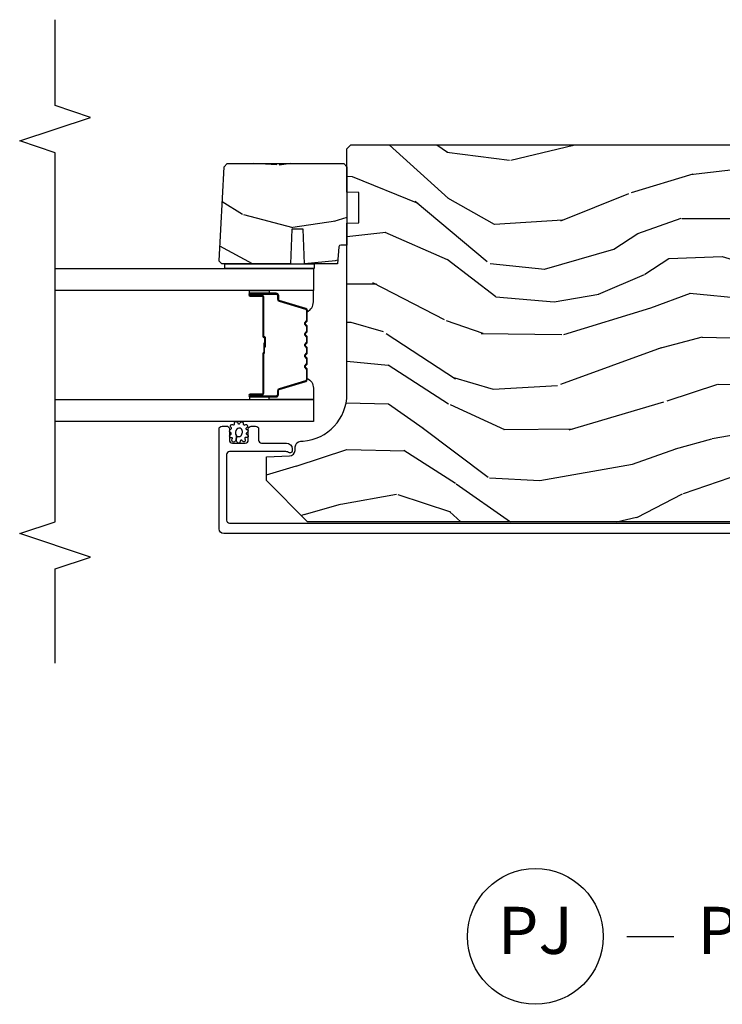
# Model space of a CAD drawing. Units: inches. Extents: x 0 to 469, y 0 to 301.
# Drawn here: x 78 to 82, y 64 to 69 of the extents above; entities that cross this region are included whole.
import ezdxf

# ---------------------------------------------------------------- set-up
doc = ezdxf.new("R2010")
doc.units = ezdxf.units.IN
doc.header["$MEASUREMENT"] = 0
for name, color, linetype in [('ZP-ANNO-MARK', 9, 'Continuous'), ('ZP-ANNO-TITL', 44, 'Continuous'), ('ZP-SECT-ALUM', 63, 'Continuous'), ('ZP-SECT-GLAS', 153, 'Continuous'), ('ZP-SECT-SEAL', 8, 'Continuous'), ('ZP-SECT-WDHA', 11, 'Continuous'), ('ZP-SECT-WOOD', 104, 'Continuous'), ('ZP-SECT-WSTP', 40, 'Continuous')]:
    doc.layers.add(name, color=color, linetype=linetype)
doc.styles.get("Standard").update_dxf_attribs({"font": 'arial.ttf'})

# ---------------------------------------------------------------- blocks, each defined once
blk = doc.blocks.new('101CS - Multi Slide Vin 2023 Contmp (.8125 in 3mm IG) J V Pocket Panel Config 3 TRIPLE')
at = {"layer": 'ZP-SECT-WDHA'}
h = blk.add_hatch(dxfattribs=at)
h.set_pattern_fill('WOOD3', color=256, scale=2, angle=79.99999999999999, style=0, pattern_type=2)
h.set_pattern_definition([(75.23639999999996, (1.696218850334446, -4.14848290067789), (-5.78985906594856, -21.31847901549633), [0.240832, -23.84235799999999]), (91.30989999999981, (1.757590568034743, -3.915602003508297), (-0.5804251597106865, 8.22575903869563), [0.3059419999999998, -9.892097999999992]), (124.9999999999999, (1.750596556154107, -3.609740786944712), (-1.96961611551987, 0.3472964628043545), [0.226274, -2.602152]), (126.8475999999999, (1.620811024098884, -3.424387838035954), (-24.68207778133388, 32.78406714079376), [0.4386340000000002, -43.42479]), (92.9945999999998, (1.357766996435032, -3.07337809527894), (0.8135587761682643, -18.42113293576037), [0.266834, -26.41649400000001]), (79.99999999999996, (1.343827057447697, -2.806909188835675), (-1.622319150690555, 2.316911861358277), [0.4999999999999999, -1.499999999999999]), (70.53769999999992, (1.430651146281149, -2.314505312329629), (-3.706093886339549, -9.500783344918704), [0.2433099999999999, -11.92221399999999]), (74.28939999999993, (1.164422663707853, -4.054712884737796), (-5.095285093198492, -17.37924160681557), [0.2009979999999997, -19.89875399999996]), (79.99999999999996, (1.218848454301451, -3.861224297688636), (-1.622319150690555, 2.316911861358277), [0.2999999999999998, -1.699999999999999]), (108.3007999999998, (1.270942907601579, -3.565781971784986), (-7.997452301142768, 23.74954216806199), [0.2952959999999998, -29.23434999999999]), (132.1249999999999, (1.178218348373263, -3.285421211128436), (8.458889687255557, -9.614947161107523), [0.4560699999999997, -22.34743799999997]), (119.2893999999999, (0.8723090470356282, -2.947161696324997), (-7.764298450998113, 13.55417594471108), [0.284254, -28.14108800000001]), (86.34019999999995, (0.7332462505801232, -2.699247318682182), (0.8087520192303657, 16.10421977526048), [0.3622159999999999, -17.74855399999999]), (68.11130000000001, (0.7563672844197527, -2.337770600491126), (-10.77101530580107, -26.53271904359165), [0.3883299999999998, -38.44464599999997]), (73.29020000000003, (0.553841856840279, -3.947051014584303), (5.095270998947921, 17.37924728909397), [0.342344, -33.89214000000001]), (83.36649999999997, (0.65227454736754, -3.619162305666804), (3.587104350246554, 31.86114692379662), [0.3405879999999998, -33.71818599999997]), (113.6900999999998, (0.6916187727140369, -3.280854706089371), (1.275025577407216, -4.286526959831397), [0.3605559999999999, -6.850547999999998]), (127.4896, (0.546751675411656, -2.950682744652226), (-18.1928273206055, 23.51639970003245), [0.325576, -32.232064]), (94.9313999999998, (0.3486004137754435, -2.692349476349477), (-2.088580424131204, 22.70765962799549), [0.310484, -30.737866]), (79.99999999999996, (0.3219102468345909, -2.383015296232542), (-1.622319150690555, 2.316911861358277), [0.2399999999999999, -1.759999999999999]), (67.00539999999992, (0.3635858094746709, -2.146661435509599), (7.064893705450899, 17.03194919702135), [0.2668339999999997, -26.41649399999999]), (79.99999999999996, (2.138715356512079, -3.596942474217144), (-1.622319150690555, 2.316911861358277), [0, -1.999999999999999]), (303.1524, (1.891894520355208, -3.269101850073639), (-22.36517819120654, 34.40637769907592), [0.4386340000000002, -43.42479]), (286.5651, (0.1621539233809699, -3.289038429003767), (1.622322022142023, -2.316910657574223), [0.1788859999999995, -4.293249999999985]), (268.1300999999996, (0.2131548351952688, -3.460499523699127), (-0.1141638171402111, -12.1649887274718), [0.2828419999999996, -13.85929199999999]), (236.8013999999996, (0.2039256555690372, -3.743191621649202), (-5.675715305442004, -9.1534838287124), [0.1523159999999999, -15.07922999999999]), (106.5650999999998, (1.891894520355208, -3.269101850073639), (-1.622322022142023, 2.316910657574223), [0.2236059999999999, -4.248529999999997]), (86.70979999999994, (1.828143380587334, -3.054775481704496), (-1.156064090092359, -18.0738357497184), [0.342344, -33.89214000000001]), (69.87529999999994, (1.847791450873614, -2.712994918573713), (11.81290105467158, 32.44156916969215), [0.5688579999999999, -56.316992]), (69.69519999999997, (1.912876555997172, -4.186685499764621), (4.053383878502786, 11.47040035302124), [0.2236059999999999, -22.13707199999999]), (95.52409999999982, (1.990471465204336, -3.976973721208651), (2.08858187628833, -22.70766087856625), [0.3736299999999999, -36.98945199999999]), (122.8788999999999, (1.954504033863258, -3.605078112357546), (19.12053269156007, -29.77255931841606), [0.3821, -37.82784599999999]), (114.6951999999999, (1.747075507826821, -3.28418341532074), (-10.31436394025575, 22.12722123007478), [0.3162279999999997, -31.30654799999998]), (89.46229999999998, (1.614958638478015, -2.996876727557491), (-0.2331297955978127, 10.19537476309), [0.3649660000000001, -11.80056]), (73.41809999999992, (1.61838351725737, -2.631927045813085), (-9.843243356947575, -32.78887834283088), [0.5234500000000001, -51.82156000000001]), (71.86989999999994, (1.420472679491012, -4.099861410931225), (-4.053392291597663, -11.4703964642499), [0.2828419999999996, -13.85929199999999]), (91.30989999999981, (1.508486479358225, -3.831061167194434), (-0.5804251597106865, 8.22575903869563), [0.3059419999999998, -9.892097999999992]), (122.5103999999999, (1.501492467477589, -3.525199950630735), (15.87587385787979, -25.13874798031408), [0.3255759999999999, -32.232064]), (124.9999999999999, (1.326510324454943, -3.250643490821062), (-1.96961611551987, 0.3472964628043545), [0.3676960000000001, -2.460732]), (97.35399999999986, (1.115608834865213, -2.949444948844529), (3.363597875096808, -26.99418906715192), [0.3352619999999997, -33.19084799999996]), (76.63350000000004, (1.072695476417379, -2.616941650113972), (-7.526378549481385, -31.16654659806278), [0.3405879999999997, -33.71818599999996]), (62.89729999999991, (1.151432011884367, -2.285579977643124), (9.381801796357353, 18.65427096867755), [0.2720299999999998, -26.930912]), (71.25379999999991, (0.9280688029849102, -4.013037322097716), (4.400698029470015, 13.44000942209144), [0.2630579999999998, -26.04283399999999]), (94.9313999999998, (1.01260963929883, -3.763933233421198), (-2.088580424131204, 22.70765962799549), [0.310484, -30.737866]), (112.0053999999998, (0.9859194723579207, -3.454599053304264), (4.172367285044426, -10.8899649016545), [0.3773599999999999, -18.49060399999999]), (129.8990999999999, (0.8445253386088893, -3.104730936806959), (21.78474614393879, -26.18062003425596), [0.4967899999999999, -49.18217999999999]), (95.94539999999978, (0.5258658093176792, -2.723606148329622), (0.5804298226595735, -8.225758590440606), [0.2912039999999996, -14.26901599999999]), (73.99099999999999, (0.4957026788234203, -2.433968123272848), (5.442577628555264, 19.34885845132704), [0.3821000000000001, -37.82784600000001]), (56.80139999999994, (0.6010812964573234, -2.066687104234802), (5.675715305442006, 9.153483828712398), [0.152316, -15.07923]), (70.53769999999992, (0.3371841511776097, -3.908848415497573), (-3.706093886339549, -9.500783344918704), [0.2433099999999999, -11.92221399999999]), (90.00799999999978, (0.4182520239381802, -3.679440481881329), (-0.11897809688449, 22.36036360548723), [0.3452540000000001, -34.18010000000001]), (117.4053999999999, (0.4182039391641866, -3.334186955197196), (-15.18132466061387, 29.07795374707082), [0.4280179999999997, -42.37384999999995]), (109.0545999999998, (2.190809809812208, -3.301500148313493), (-5.447387456773109, 15.17649473040699), [0.2059119999999999, -20.38534799999999]), (90.78429999999979, (2.123585706490985, -3.10686993500451), (0.3521060877535422, -32.5557363757624), [0.4275520000000002, -42.327566]), (72.875, (2.117733320870115, -2.679358824526048), (-4.400686741272044, -13.44001353167818), [0.4837360000000001, -15.64078])])
edge = h.paths.add_edge_path()
edge.add_line((2.699457802130325, -2.587402327763584), (2.679457802130343, -2.567402327763602))
edge.add_line((2.679457802130343, -2.567402327763602), (2.130329968012517, -2.567402327763602))
edge.add_line((2.130329968012517, -2.567402327763602), (2.108457802130885, -2.817402327764057))
edge.add_line((2.108457802130885, -2.817402327764057), (1.424457802130916, -2.817402327764057))
edge.add_line((1.424457802130916, -2.817402327764057), (1.402585636249284, -2.567402327763602))
edge.add_line((1.402585636249284, -2.567402327763602), (1.017905442171638, -2.567402327763829))
edge.add_line((1.017905442171638, -2.567402327763829), (1.013103836366497, -2.704902327763647))
edge.add_line((1.013103836366497, -2.704902327763647), (1.012457802130882, -2.723402327763778))
edge.add_line((1.012457802130882, -2.723402327763778), (0.9727359121695258, -2.723402327763778))
edge.add_arc((0.9727359121695542, -2.629402327763756), 0.094000000000023, 181.9999999999961, 269.99999999997704, ccw=False)
edge.add_line((0.8787931744297452, -2.632682880453785), (0.8779054421715387, -2.607261554663864))
edge.add_line((0.8779054421715387, -2.607261554663864), (0.8379054421718024, -2.607261554663864))
edge.add_line((0.8379054421718024, -2.607261554663864), (0.7820738834504369, -2.625402327763822))
edge.add_line((0.7820738834504369, -2.625402327763822), (0.6994578021303255, -2.685426424339993))
edge.add_line((0.6994578021303255, -2.685426424339993), (0.6994578021303255, -5.160302327763474))
edge.add_line((0.6994578021303255, -5.160302327763474), (0.9184578021303764, -5.379302327763753))
edge.add_line((0.9184578021303764, -5.379302327763753), (1.044705274523892, -5.379302327763753))
edge.add_line((1.044705274523892, -5.379302327763753), (1.048994944773028, -5.25646224401612))
edge.add_arc((1.079976060410615, -5.257544128413883), 0.0309999999999822, 91.99999999953098, 178.0000000000337, ccw=False)
edge.add_line((1.078894176013079, -5.226563012776296), (1.097697517479616, -5.225906385623375))
edge.add_arc((1.096615633081995, -5.194925269985759), 0.0310000000000274, 271.9999999997265, 356.0000000000588)
edge.add_line((1.127540118640069, -5.197087720671788), (1.128419597235904, -5.184510590794616))
edge.add_arc((1.377810609800889, -5.201949709231087), 0.2500000000000476, 90.00000000000398, 175.9999999999018, ccw=False)
edge.add_line((1.37781060980086, -4.95194970923103), (2.283669035238915, -4.95194970923103))
edge.add_line((2.283669035238915, -4.95194970923103), (2.285851583331975, -4.889449709230575))
edge.add_line((2.285851583331975, -4.889449709230575), (2.447275254037265, -4.889449709230575))
edge.add_line((2.447275254037265, -4.889449709230575), (2.449457802130325, -4.95194970923103))
edge.add_line((2.449457802130325, -4.95194970923103), (2.679457802130343, -4.95194970923103))
edge.add_line((2.679457802130343, -4.95194970923103), (2.699457802130325, -4.931949709231275))
edge.add_line((2.699457802130325, -4.931949709231275), (2.699457802130325, -2.587402327763584))
h = blk.add_hatch(dxfattribs=at)
h.set_pattern_fill('WOOD3', color=256, scale=1.75, angle=-89.99999999999999, style=0, pattern_type=2)
h.set_pattern_definition([(265.2363999999997, (2.851900291414892, -5.754519259002563), (1.749985182157202, 19.25000165605927), [0.2107279999999987, -20.86206324999986]), (281.3099, (2.834400291414965, -5.964519259002599), (1.749995856282813, -7.000001316404167), [0.2676992499999998, -8.655585749999991]), (314.9999999999999, (2.886900291414974, -6.227019259002645), (1.750000541535666, 6e-16), [0.1979897500000003, -2.276883]), (316.8476, (3.026900291415074, -6.367019259002745), (26.24999569063998, -24.50000495929384), [0.3838047500000003, -37.99669124999996]), (282.9946000000001, (3.306900291415047, -6.62951925900279), (-3.499995760762113, 15.75000134356144), [0.23347975, -23.11443225]), (270, (3.359400291415056, -6.857019259002754), (1.750000000000001, -1.749999999999999), [0.4375000000000001, -1.3125]), (260.5376999999996, (3.359400291415056, -7.294519259002754), (1.749996743604262, 8.750001353966788), [0.2128962499999998, -10.43193724999999]), (264.2893999999996, (3.324400291414974, -5.754519259002563), (1.750002300666005, 15.74999899111775), [0.1758732499999998, -17.41140974999997]), (270, (3.306900291415047, -5.929519259002745), (1.750000000000001, -1.749999999999999), [0.2625000000000001, -1.4875]), (298.3008, (3.306900291415047, -6.192019259002563), (10.50001552986629, -19.24999145958539), [0.2583839999999987, -25.58005624999992]), (322.1250000000001, (3.429400291414992, -6.419519259002754), (-8.74999842392763, 7.000003263560899), [0.3990612500000003, -19.55400825]), (309.2894, (3.744400291415047, -6.664519259002645), (8.749999355842194, -10.50000111926941), [0.2487222499999998, -24.62345200000001]), (276.3402, (3.901900291415074, -6.857019259002754), (1.750002763179468, -13.99999895456124), [0.316939, -15.52998475]), (258.1112999999997, (3.936900291414929, -7.172019259002809), (5.250018436685477, 24.49999527683636), [0.3397887499999991, -33.63906524999988]), (263.2901999999997, (3.866900291414992, -5.754519259002563), (-1.749989292177045, -15.75000174606478), [0.2995509999999999, -29.65562250000001]), (273.3664999999999, (3.83190029141491, -6.05201925900269), (1.750019185870375, -27.99999881344523), [0.298014499999998, -29.50341274999987]), (303.6901, (3.849400291415065, -6.349519259002818), (-1.750002335387587, 3.49999922609953), [0.3154865, -5.994229499999999]), (317.4896, (4.02440029141502, -6.612019259002863), (19.2500151792746, -17.49998375710692), [0.2848789999999987, -28.20305599999988]), (284.9314, (4.234400291415056, -6.804519259002745), (5.249994669461755, -19.25000093611967), [0.2716734999999979, -26.89563274999983]), (270, (4.304400291414992, -7.06701925900279), (1.750000000000001, -1.749999999999999), [0.21, -1.54]), (257.0053999999997, (4.304400291414992, -7.277019259002827), (-3.4999957607621, -15.75000134356145), [0.2334797499999993, -23.11443224999994]), (270, (2.554400291414992, -6.297019259002581), (1.750000000000001, -1.749999999999999), [0, -1.75]), (133.1523999999997, (2.816900291415038, -6.542019259002699), (24.50000495929387, -26.24999569063996), [0.3838047499999991, -37.99669124999989]), (116.5650999999997, (4.304400291414992, -6.262019259002727), (-1.750002291443667, 1.749998526396588), [0.1565252499999997, -3.756593749999995]), (98.13009999999954, (4.234400291415056, -6.122019259002854), (-1.749998872677201, 10.49999960880696), [0.2474867499999996, -12.12688049999999]), (66.80139999999996, (4.199400291414974, -5.877019259002736), (3.500002319213495, 8.749999528667384), [0.1332764999999999, -13.19432624999999]), (296.5651, (2.816900291415038, -6.542019259002699), (1.750002291443667, -1.749998526396588), [0.1956552499999995, -3.717463749999991]), (276.7098, (2.904400291414901, -6.717019259002654), (-1.749989292177061, 15.75000174606478), [0.2995509999999997, -29.65562249999999]), (259.8752999999996, (2.939400291414983, -7.014519259002781), (-5.250015030079693, -29.74999788188586), [0.4977507499999986, -49.27736799999982]), (259.6951999999997, (2.65940029141501, -5.754519259002563), (-1.74999103218798, -10.50000168148383), [0.1956552499999999, -19.36993799999997]), (285.5241, (2.624400291414929, -5.947019259002672), (-5.249996110809818, 19.2500017931011), [0.3269262499999985, -32.36577049999981]), (312.8789, (2.71190029141502, -6.262019259002727), (-20.99999956818338, 22.75000138764641), [0.3343375, -33.09936525]), (304.6952, (2.939400291414983, -6.507019259002845), (12.25001506679031, -17.49998995322816), [0.2766995, -27.39322950000001]), (279.4623, (3.09690029141501, -6.734519259002809), (1.749996743604265, -8.75000135396679), [0.3193452499999986, -10.32548999999995]), (263.4180999999996, (3.14940029141502, -7.049519259002863), (3.499976725641026, 29.7500025163775), [0.4580187499999996, -45.34386499999994]), (261.8698999999996, (3.09690029141501, -5.754519259002563), (1.749998872677208, 10.49999960880696), [0.2474867499999998, -12.12688049999999]), (281.3099, (3.061900291414929, -5.999519259002681), (1.749995856282813, -7.000001316404167), [0.2676992499999998, -8.655585749999991]), (312.5104, (3.114400291414938, -6.262019259002727), (-17.49998375710693, 19.2500151792746), [0.2848789999999995, -28.20305599999993]), (314.9999999999999, (3.306900291415047, -6.472019259002763), (1.750000541535666, 6e-16), [0.3217340000000001, -2.1531405]), (287.3540000000001, (3.53440029141501, -6.699519259002727), (-6.999990378953466, 22.75000353341946), [0.2933542499999978, -29.04199199999983]), (266.6334999999997, (3.621900291415101, -6.979519259002699), (1.750019185870337, 27.99999881344523), [0.2980144999999971, -29.50341274999978]), (252.8972999999997, (3.604400291414947, -7.277019259002827), (-5.249992113503015, -17.50000302917474), [0.2380262499999999, -23.56454799999998]), (261.2537999999996, (3.53440029141501, -5.754519259002563), (-1.750007344850674, -12.24999883862361), [0.2301757499999999, -22.78747974999999]), (284.9314, (3.499400291414929, -5.982019259002527), (5.249994669461755, -19.25000093611967), [0.2716734999999979, -26.89563274999983]), (302.0054, (3.569400291415092, -6.2445192590028), (-5.250001934410967, 8.749998153378211), [0.3301899999999995, -16.17927849999997]), (319.8991, (3.744400291415047, -6.524519259002772), (-22.75000337670603, 19.24999660462404), [0.4346912500000001, -43.03440749999999]), (285.9454, (4.076900291415029, -6.804519259002745), (-1.749999806268667, 7.000000221641266), [0.2548035, -12.485389]), (263.9909999999997, (4.146900291414965, -7.049519259002863), (-1.749998805593224, -17.49999956408557), [0.3343374999999998, -33.09936524999998]), (246.8013999999997, (4.111900291415111, -7.382019259002845), (-3.500002319213496, -8.749999528667384), [0.1332764999999993, -13.19432624999997]), (260.5376999999996, (4.059400291415101, -5.754519259002563), (1.749996743604262, 8.750001353966788), [0.2128962499999998, -10.43193724999999]), (280.008, (4.02440029141502, -5.964519259002599), (3.500006076274143, -19.24999922050586), [0.3020972499999984, -29.9075874999999]), (307.4054, (4.076900291415029, -6.262019259002727), (17.50001741707635, -22.74998681371508), [0.37451575, -37.07711875]), (299.0546000000001, (2.554400291414992, -6.559519259002854), (7.000000047598745, -12.25000067299695), [0.1801729999999997, -17.83717949999996]), (280.7842999999999, (2.641900291415083, -6.717019259002654), (-5.250000961938811, 27.99999913146497), [0.3741080000000001, -37.03662025000001]), (262.8749999999997, (2.71190029141502, -7.084519259002718), (1.749996993314437, 12.25000066472925), [0.4232690000000006, -13.68568250000002])])
edge = h.paths.add_edge_path()
edge.add_line((2.583158825351745, -5.603801938568267), (2.599947772115172, -5.587012991805067))
edge.add_line((2.599947772115172, -5.587012991805067), (2.599947772115172, -4.967949972165342))
edge.add_line((2.599947772115172, -4.967949972165342), (2.583947772115095, -4.95194970923103))
edge.add_line((2.583947772115095, -4.95194970923103), (2.167947772115155, -4.95194970923103))
edge.add_line((2.167947772115155, -4.95194970923103), (2.167947772115155, -4.984037531138255))
edge.add_arc((2.157947772115164, -4.984037531138227), 0.0099999999999909, 274.9999999998297, 359.99999999983714, ccw=False)
edge.add_line((2.158819329542609, -4.993999478119121), (2.067947772115246, -5.001949709230984))
edge.add_line((2.067947772115246, -5.001949709230984), (2.067947772115246, -5.177749972165202))
edge.add_line((2.067947772115246, -5.177749972165202), (2.252947772115192, -5.184210314521124))
edge.add_line((2.252947772115192, -5.184210314521124), (2.252947772115192, -5.244289629809372))
edge.add_line((2.252947772115192, -5.244289629809372), (2.067947772115246, -5.250749972165294))
edge.add_line((2.067947772115246, -5.250749972165294), (2.067947772115246, -5.614667842085509))
edge.add_line((2.067947772115246, -5.614667842085509), (2.083229639260423, -5.629949709230913))
edge.add_line((2.083229639260423, -5.629949709230913), (2.084229639260399, -5.629949709230913))
edge.add_line((2.084229639260399, -5.629949709230913), (2.583158825351745, -5.603801938568267))
at = {"layer": 'ZP-SECT-ALUM'}
blk.add_lwpolyline([(0.6374578021193998, -2.627652778895708), (0.6374578021193998, -5.60515232776288, 0.4142135623730951), (0.6624578021194907, -5.630152327762971), (1.191479286342485, -5.630152327763198, 0.4142135623728472), (1.207479286342561, -5.614152327763122), (1.207479286342561, -5.591152327762756, 0.1633275130491354), (1.204239905923088, -5.581500043684854, 0.2349884968482275), (1.191479286342712, -5.575152327762907), (1.133479286342719, -5.575152327763134, -0.4142135623731113), (1.117479286342643, -5.559152327763058), (1.117479286342643, -5.491152327762847, -0.4142135623731357), (1.133479286342719, -5.475152327762771), (1.158899397987227, -5.475152327762771), (1.191479286342485, -5.475152327763225, 0.4142135623751397), (1.207479286342561, -5.459152327763149), (1.207479286342561, -5.436152327762783, 0.4142135623728917), (1.191479286342485, -5.420152327762707), (1.133479286273825, -5.420152327763162, -0.4142135623742521), (1.117479286273749, -5.404152327763085), (1.117479286273749, -5.273152327788238, 0.4142135623730698), (1.086479286273799, -5.242152327788289), (1.075398253283367, -5.242152327788289, 0.3980554432710977), (1.06541363986463, -5.251597805576921, 0.1275590708117241), (1.06755122030637, -5.261408985717707), (1.070326319021489, -5.266895668530878, -0.1176084101860365), (1.072480554682954, -5.275922485375986), (1.072480554684091, -5.574146891287455, -0.4142135623742007), (1.056480554684014, -5.590146891287531), (0.7084578021195398, -5.590146891287758, -0.4142135623740177), (0.6924578021194634, -5.574146891287682), (0.6924578021287858, -2.62384173804935, -0.4142135623720108)], format="xyb", dxfattribs=at)
blk.add_lwpolyline([(1.820698249767872, -5.162481953801147, -0.3297505471403154), (1.83169575446135, -5.170619679196846), (1.874470190627278, -5.310528555734208, 0.3297505471403161), (1.881164323919108, -5.315481953801167), (1.901207802130727, -5.315481953801167, -0.4142135623730919), (1.912707802130796, -5.326981953801151), (1.912707802130796, -5.464981953801157, -1), (1.897707802130696, -5.464981953801157), (1.897707802130696, -5.402481953801157, 0.414213562373095), (1.892707802130814, -5.397481953801161), (1.682707802130778, -5.397481953801161, -0.414213562373095), (1.677707802130669, -5.392481953801166), (1.677707802130669, -5.390681953801163, 0.4142135623730931), (1.675507802130766, -5.388481953801147), (1.627707802130714, -5.388481953801147), (1.627707802130714, -5.383981953801139), (1.675507802130766, -5.383981953801139, -0.4142135623730951), (1.682207802130676, -5.390681953801163), (1.682207802130676, -5.392481953801166, 0.4142135623730951), (1.682707802130778, -5.392981953801154), (1.892707802130814, -5.392981953801154, -0.4142135623730944), (1.902207802130703, -5.402481953801157), (1.902207802130703, -5.464981953801157, 1), (1.908207802130789, -5.464981953801157), (1.908207802130789, -5.326981953801151, 0.4142135623730951), (1.901207802130727, -5.319981953801175), (1.881164323919108, -5.319981953801175, -0.3297505471403194), (1.870166819225403, -5.311844228405476), (1.827392383059475, -5.171935351868114, 0.3297505471403169), (1.820698249767872, -5.166981953801155), (1.768542325909891, -5.166981953801155, 0.1989123673796678), (1.763592578441546, -5.169032206332843), (1.758425316552063, -5.174199468222411, -0.4142135623731955), (1.744990287709413, -5.174199468222411), (1.73982302581993, -5.169032206332843, 0.198912367379747), (1.734873278351585, -5.166981953801155), (1.711542325909874, -5.166981953801155, 0.198912367379658), (1.706592578441529, -5.169032206332843), (1.701425316552047, -5.174199468222411, -0.4142135623731955), (1.687990287709396, -5.174199468222411), (1.682823025819914, -5.169032206332843, 0.198912367379747), (1.677873278351569, -5.166981953801155), (1.654542325909858, -5.166981953801155, 0.1989123673796579), (1.649592578441513, -5.169032206332843), (1.64442531655203, -5.174199468222411, -0.4142135623730951), (1.63099028770938, -5.174199468222411), (1.625823025819897, -5.169032206332843, 0.198912367379658), (1.620873278351552, -5.166981953801155), (1.597542325909842, -5.166981953801155, 0.198912367379658), (1.592592578441497, -5.169032206332843), (1.587425316552014, -5.174199468222411, -0.4142135623730951), (1.573990287709364, -5.174199468222411), (1.568823025819881, -5.169032206332843, 0.1989123673796581), (1.563873278351536, -5.166981953801155), (1.540542325909825, -5.166981953801155, 0.198912367379658), (1.535592578441708, -5.169032206332843), (1.530425316551998, -5.174199468222411, -0.4142135623730951), (1.516990287709347, -5.174199468222411), (1.511823025819865, -5.169032206332843, 0.1989123673796711), (1.50687327835152, -5.166981953801155), (1.454717354493539, -5.166981953801155, 0.3297505471403128), (1.448023221201935, -5.171935351868114), (1.405248785036008, -5.311844228405476, -0.3297505471403153), (1.394251280342302, -5.319981953801175), (1.374207802130683, -5.319981953801175, 0.4142135623733994), (1.367207802130621, -5.326981953801151), (1.367207802130621, -5.464981953801157, 1), (1.373207802130707, -5.464981953801157), (1.373207802130707, -5.402481953801157, -0.4142135623730945), (1.382707802130596, -5.392981953801154), (1.592504521394573, -5.392981953801154, 0.3419987131196729), (1.593472767231276, -5.392231953801172, -0.3419987131196799), (1.598313996413878, -5.388481953801147), (1.647707802130696, -5.388481953801147), (1.647707802130696, -5.392923424406205), (1.598707802130718, -5.392923424406205, 0.3279189694272522), (1.597753451248252, -5.393624736620807, -0.3279189694272557), (1.592504521394573, -5.397481953801161), (1.382707802130596, -5.397481953801161, 0.4142135623730951), (1.377707802130714, -5.402481953801157), (1.377707802130714, -5.464981953801157, -1), (1.362707802130614, -5.464981953801157), (1.362707802130614, -5.326981953801151, -0.4142135623730951), (1.374207802130683, -5.315481953801167), (1.394251280342302, -5.315481953801167, 0.3297505471403177), (1.400945413634133, -5.310528555734208), (1.443719849800061, -5.170619679196846, -0.3297505471403159), (1.454717354493539, -5.162481953801147), (1.50687327835152, -5.162481953801147, -0.1989123673797588), (1.515005006335229, -5.165850225817507), (1.520172268224712, -5.171017487707104, 0.4142135623731958), (1.527243336036633, -5.171017487707104), (1.532410597926343, -5.165850225817507, -0.1989123673796579), (1.540542325909825, -5.162481953801147), (1.563873278351536, -5.162481953801147, -0.1989123673797421), (1.572005006335245, -5.165850225817507), (1.577172268224728, -5.171017487707104, 0.4142135623731958), (1.584243336036649, -5.171017487707104), (1.589410597926132, -5.165850225817507, -0.198912367379658), (1.597542325909842, -5.162481953801147), (1.620873278351552, -5.162481953801147, -0.1989123673796579), (1.629005006335262, -5.165850225817507), (1.634172268224745, -5.171017487707104, 0.4142135623730951), (1.641243336036666, -5.171017487707104), (1.646410597926148, -5.165850225817507, -0.198912367379658), (1.654542325909858, -5.162481953801147), (1.677873278351569, -5.162481953801147, -0.1989123673796581), (1.686005006335278, -5.165850225817507), (1.691172268224761, -5.171017487707104, 0.4142135623731975), (1.698243336036682, -5.171017487707104), (1.703410597926165, -5.165850225817507, -0.1989123673797477), (1.711542325909874, -5.162481953801147), (1.734873278351585, -5.162481953801147, -0.1989123673796584), (1.743005006335067, -5.165850225817507), (1.748172268224777, -5.171017487707104, 0.4142135623731975), (1.755243336036699, -5.171017487707104), (1.760410597926181, -5.165850225817507, -0.1989123673797574), (1.768542325909891, -5.162481953801147)], format="xyb", close=True, dxfattribs=at)
at = {"layer": 'ZP-SECT-GLAS', "flags": 128}
for points in [[(1.348678417900259, -6.50000000000017), (1.348457802130667, -5.129949709231027), (1.231457802130705, -5.129949709231027), (1.231678417900297, -6.50000000000017)], [(2.044178417900297, -6.50000000000017), (2.043957802130705, -5.129949709231027), (1.926957802130743, -5.129949709231027), (1.927178417900336, -6.50000000000017)]]:
    blk.add_lwpolyline(points, dxfattribs=at)
at = {"layer": 'ZP-SECT-SEAL'}
for points in [[(1.443719849800061, -5.170619679196875, -0.3297505471404567), (1.454717354493539, -5.162481953801147), (1.46093483162457, -5.162481953801147, 0.3006645954625839), (1.409263020399237, -5.129992701982502), (1.348457802130667, -5.129992701982502), (1.348457802130667, -5.364651017874223), (1.362707802130614, -5.364651017874223), (1.362707802130614, -5.32698195380118, -0.4142135623730895), (1.374207802130683, -5.315481953801167), (1.394251280342302, -5.315481953801167, 0.3297505471403212), (1.400945413634133, -5.310528555734208)], [(1.83169575446135, -5.170619679196846, 0.3297505471404567), (1.820698249767872, -5.162481953801147), (1.814480772637068, -5.162481953801147, -0.3006645954625839), (1.866152583862174, -5.129992701982502), (1.926957802130743, -5.129992701982502), (1.926957802130743, -5.364651017874223), (1.912707802130796, -5.364651017874223), (1.912707802130796, -5.326981953801151, 0.4142135623730895), (1.901207802130727, -5.315481953801167), (1.881164323919108, -5.315481953801167, -0.3297505471403212), (1.874470190627278, -5.310528555734208)], [(1.348457802130667, -5.364651017874223), (1.362707802130614, -5.364651017874223), (1.362707802130614, -5.464981953801157, 0.1201675316467601), (1.363549725566542, -5.468434491486107), (1.348457798196648, -5.468396515299588)], [(1.926957802130743, -5.364651017874223), (1.912707802130796, -5.364651017874223), (1.912707802130796, -5.464981953801157, -0.1201675316467601), (1.911865878694868, -5.468434491486107), (1.926957806064763, -5.468396515299588)]]:
    blk.add_lwpolyline(points, format="xyb", close=True, dxfattribs=at)
at = {"layer": 'ZP-SECT-WOOD'}
blk.add_lwpolyline([(0.6994578021303255, -2.685426424339993), (0.6994578021303255, -5.160302327763474), (0.9184578021303764, -5.379302327763753), (1.044705274523892, -5.379302327763753), (1.048994944773028, -5.25646224401612, -0.3939104756174742), (1.078894176013079, -5.226563012776296), (1.097697517479616, -5.225906385623375, 0.3838640350370809), (1.127540118640069, -5.197087720671788), (1.128419597235904, -5.184510590794616, -0.3939104756144281), (1.37781060980086, -4.95194970923103), (2.283669035238915, -4.95194970923103), (2.285851583331975, -4.889449709230575), (2.447275254037265, -4.889449709230575), (2.449457802130325, -4.95194970923103), (2.679457802130343, -4.95194970923103), (2.699457802130325, -4.931949709231275), (2.699457802130325, -2.587402327763584)], format="xyb", dxfattribs=at)
blk.add_lwpolyline([(2.583158825351745, -5.603801938568267), (2.599947772115172, -5.587012991805067), (2.599947772115172, -4.967949972165342), (2.583947772115095, -4.95194970923103), (2.167947772115155, -4.95194970923103), (2.167947772115155, -4.984037531138255, -0.3888787318529459), (2.158819329542609, -4.993999478119121), (2.067947772115246, -5.001949709230984), (2.067947772115246, -5.177749972165202), (2.252947772115192, -5.184210314521124), (2.252947772115192, -5.244289629809372), (2.067947772115246, -5.250749972165294), (2.067947772115246, -5.614667842085509), (2.083229639260423, -5.629949709230913), (2.084229639260399, -5.629949709230913)], format="xyb", close=True, dxfattribs=at)
at = {"layer": 'ZP-SECT-WSTP'}
blk.add_lwpolyline([(2.044399622743583, -5.598951652311029), (2.067947772115246, -5.598949709231305), (2.067947772115246, -5.12555265728389), (2.044399622743583, -5.125554600363614)], close=True, dxfattribs=at)
blk.add_lwpolyline([(1.129507616701971, -5.53996531223612), (1.15661055183267, -5.537129203443441, -0.4020560321447272), (1.156565764822687, -5.514566013501053, -0.4264720199479772), (1.192880894496681, -5.513097054142349, -0.3897760633067849), (1.191975948434389, -5.535576905122752, -0.3975714298295912), (1.15661055183267, -5.537129203443441), (1.129507616701971, -5.53996531223612, -0.2784608389579963), (1.127151309035014, -5.54412873703049, 0.2854543465312638), (1.122114168955079, -5.553367251295696, 0.239663351280319), (1.12721554889373, -5.56134507888953, 0.2663337430279868), (1.139216984460688, -5.56055307581056, -0.7989978575845028), (1.145246333069451, -5.563298733650128, 0.164005869536464), (1.146139306169118, -5.568960234127644, 0.3698193432799366), (1.155492993535006, -5.5741385448041, 0.2094850559300605), (1.163440126388366, -5.56778121433291, -0.5028362464013525), (1.171569827890095, -5.56655491522082, 0.1440662053824327), (1.17569441143172, -5.57191646421171, 0.3460408256347702), (1.186648704943706, -5.573767646462897, 0.1550511136602725), (1.192103593893705, -5.566921519800644, -0.6082320835707563), (1.199593791536869, -5.565930920888433, 0.2522040636032179), (1.209526069950186, -5.568946306677275, 0.3353211221171988), (1.215980308432051, -5.563077522655305, 0.1316775819779598), (1.214735632106282, -5.554342387241518, -0.4814501444190002), (1.218540236462501, -5.548422303174817, 0.0678366898473957), (1.222907856990275, -5.548356547140315, 0.1397683537547287), (1.228588320872574, -5.546148832985977, 0.3353211221171988), (1.230845067605912, -5.537722272925293, 0.1496185226587316), (1.22759071397985, -5.532856576069605, 0.0642305765326715), (1.220417085122051, -5.528270391542946, -0.4814501444190002), (1.220417082888786, -5.521233175497798, 0.0352831919839527), (1.227464381806328, -5.516665149543371, 0.1397683537547287), (1.23104951172985, -5.511736811574735, 0.3353211221171988), (1.228392265572608, -5.503427848755563, 0.1483256880416429), (1.218620355287214, -5.501395946020181, -0.6288173357544578), (1.214503718624825, -5.492714467879466, 0.2223501447491239), (1.215293394856132, -5.483134359066468, 0.4753501362270997), (1.202400910455935, -5.479966419111576, 0.0599456243283972), (1.197091822792515, -5.48680175529887, -0.7923461864280431), (1.19006406841521, -5.484517774299376, 0.131733763389516), (1.188054941880125, -5.478206862727461, 0.3811102504764628), (1.176108290366471, -5.477300876106795, 0.1132937649423404), (1.172365226658314, -5.483437733766976, -0.8221995754975504), (1.163297570672455, -5.481968231483222, 0.3957335739321028), (1.156275652681131, -5.474958940241833, 0.3600726773444961), (1.146817704556212, -5.481131209870682, 0.1273744253357242), (1.14768955732228, -5.487936836062999, -0.7264106601864633), (1.140227481864428, -5.493007929844878, 0.197215600625874), (1.128871564725102, -5.491958303455987, 0.4408060806888788), (1.125368062605446, -5.502480128691956, 0.0900890160775593), (1.131104027100661, -5.508324884038245, -0.5527416715926364), (1.130696848560489, -5.516041853756689, -0.09240894936936), (1.122372280477577, -5.519117419520256, 0.1837854228682295), (1.118484143718944, -5.521640020871984, 0.3353211221171988), (1.118692847396516, -5.530361045069355, 0.0632019959553683), (1.126785716572555, -5.535603148813009, -0.2863989469862241)], format="xyb", close=True, dxfattribs=at)
blk = doc.blocks.new('109DCN - Cut Name Jamb Pocket (PJ)')
at = {"layer": 'ZP-ANNO-TITL'}
blk.add_lwpolyline([(-0.2418749999999932, 0), (-0.1793749999999932, 0)], dxfattribs=at)
blk.add_circle((-0.3631249999999966, 0), 0.09, dxfattribs=at)
at = {"layer": 'ZP-ANNO-TITL', "char_height": 0.0625}
for s, insert, width, attachment_point in [('PJ', (-0.3631249999999966, 0), 0.1375, 5), ('POCKET JAMB', (-0.1481249999999932, 0), 0.75, 4)]:
    blk.add_mtext(s, dxfattribs=dict(at, insert=insert, width=width, attachment_point=attachment_point))

msp = doc.modelspace()

# ---------------------------------------------------------------- linework, layer by layer
at = {"layer": 'ZP-ANNO-MARK'}
msp.add_lwpolyline([(78.49999999999994, 65.94986848613625), (78.49999999999994, 66.44986848613625), (78.6875, 66.51236848613625), (78.31250000000009, 66.63736848613625), (78.49999999999994, 66.69986848613627), (78.49996446850304, 68.65768396940312), (78.31246446850318, 68.72018396940314), (78.6874644685031, 68.84518396940312), (78.49996446850304, 68.90768396940312), (78.49996446850304, 69.3637465803332)], dxfattribs=at)

# ---------------------------------------------------------------- block references
at = {"yscale": -1, "rotation": 90.00000000000003}
msp.add_blockref('101CS - Multi Slide Vin 2023 Contmp (.8125 in 3mm IG) J V Pocket Panel Config 3 TRIPLE', (85.00000000000006, 66.00000000000004), dxfattribs=at)
at = {"xscale": 4, "yscale": 4, "zscale": 4}
msp.add_blockref('109DCN - Cut Name Jamb Pocket (PJ)', (82.50000000000003, 64.50000000000007), dxfattribs=at)

doc.saveas('drawing.dxf')
